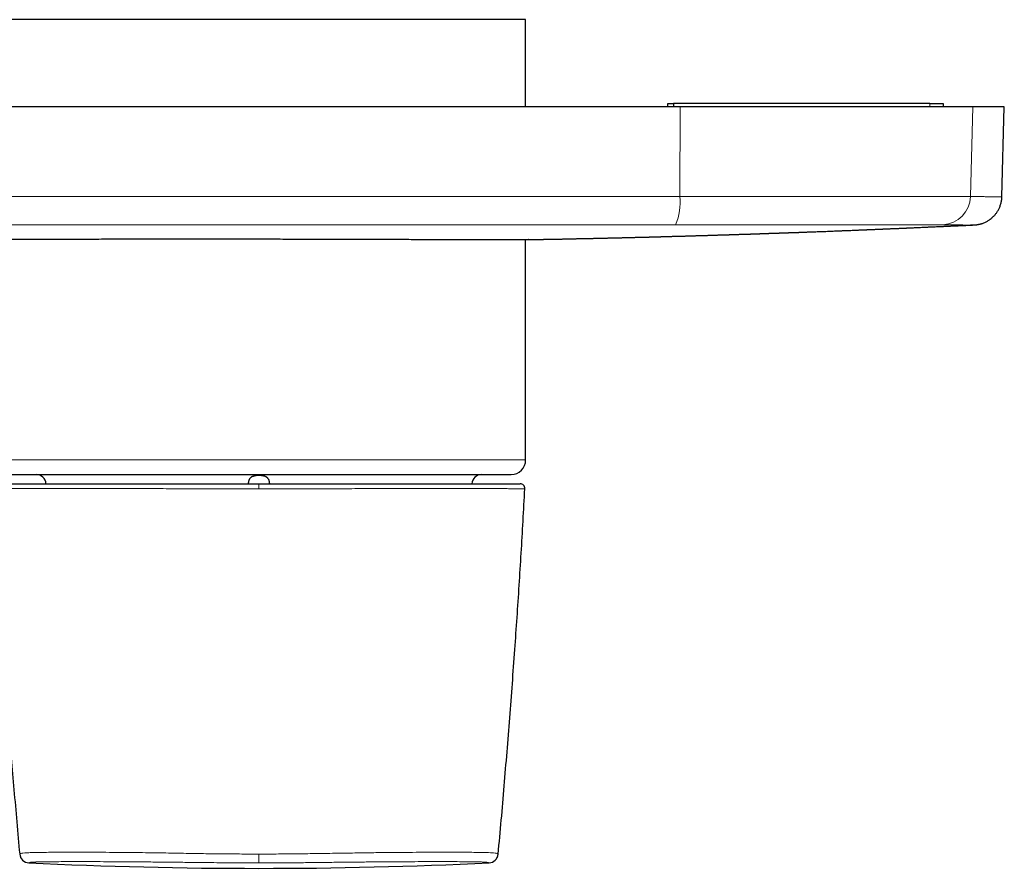
# Model space of a CAD drawing. Units: millimetres. Extents: x 8 to 609, y 12 to 589.
# Drawn here: x 293 to 395, y 251 to 339 of the extents above; entities that cross this region are included whole.
import ezdxf

# ---------------------------------------------------------------- set-up
doc = ezdxf.new("R2010")
doc.units = ezdxf.units.MM

msp = doc.modelspace()

# ---------------------------------------------------------------- linework, layer by layer
at = {"color": 7, "linetype": 'Continuous', "lineweight": 30}
for p, q in [((345.55, 338.85), (290.45, 338.85)), ((345.55, 329.85), (345.55, 338.85)), ((361.51, 329.85), (274.49, 329.85)), ((360.24, 329.85), (360.24, 330.2)), ((360.24, 330.2), (360.84, 330.2)), ((360.84, 330.2), (360.84, 329.85)), ((387.29, 330.2), (360.84, 330.2)), ((391.74, 329.85), (361.51, 329.85)), ((387.29, 330.2), (388.69, 330.2)), ((388.69, 330.2), (388.69, 329.85)), ((395, 329.85), (391.74, 329.85)), ((394.76, 320.55), (395, 329.85)), ((391.87, 317.64), (391.87, 317.64)), ((345.55, 293.35), (345.55, 316.11)), ((291.95, 291.85), (344.05, 291.85)), ((345.47, 290.37), (345.46, 290.37))]:
    msp.add_line(p, q, dxfattribs=at)
at = {"color": 8, "linetype": 'Continuous', "lineweight": 0}
for p, q in [((361.47, 320.58), (361.51, 329.85)), ((387.29, 330.2), (387.29, 329.85)), ((391.5, 320.57), (391.74, 329.85)), ((290.45, 293.35), (345.55, 293.35))]:
    msp.add_line(p, q, dxfattribs=at)
for centre, radius, start, end in [((355.8, 319.91), 5.71, 336.7832, 6.6994), ((388.52, 320.64), 2.99, 272.6228, 358.7918)]:
    msp.add_arc(centre, radius, start, end, dxfattribs=at)
at = {"color": 7, "linetype": 'Continuous', "lineweight": 30}
for centre, radius, start, end in [((344.05, 293.35), 1.5, 270, 0), ((295, 290.85), 1, 2.869, 90), ((341, 290.85), 1, 90, 177.1299), ((344.97, 290.4), 0.5, 356.9105, 90), ((294.28, 252.72), 1, 185.2579, 267.2752), ((341.72, 252.72), 1, 272.7248, 354.7421), ((318, 751.15), 500, 267.2752, 270), ((318, 751.15), 500, 270, 272.7248)]:
    msp.add_arc(centre, radius, start, end, dxfattribs=at)
at = {"color": 8, "linetype": 'Continuous', "lineweight": 0}
for points, knots in [([(274.53, 320.58), (274.82, 320.58), (275.42, 320.57), (276.33, 320.57), (277.25, 320.57), (278.2, 320.57), (279.17, 320.57), (280.16, 320.57), (281.21, 320.57), (282.32, 320.56), (283.49, 320.56), (284.68, 320.56), (285.9, 320.56), (287.15, 320.56), (288.43, 320.56), (289.73, 320.56), (291.05, 320.56), (292.41, 320.56), (293.45, 320.56), (294.16, 320.56), (294.55, 320.56), (294.94, 320.56), (295.33, 320.56), (295.72, 320.56), (296.1, 320.56), (296.46, 320.56), (297.38, 320.56), (299.07, 320.56), (301.54, 320.56), (304.22, 320.56), (306.9, 320.56), (309.47, 320.57), (311.94, 320.57), (314.2, 320.57), (315.98, 320.57), (317.11, 320.57), (317.61, 320.57), (317.81, 320.57), (317.88, 320.57), (317.9, 320.57), (317.92, 320.57), (317.94, 320.57), (317.96, 320.57), (317.98, 320.57), (318.02, 320.57), (318.08, 320.57), (318.17, 320.57), (318.27, 320.57), (318.4, 320.57), (318.55, 320.57), (318.73, 320.57), (318.94, 320.57), (319.16, 320.57), (319.41, 320.57), (319.67, 320.57), (319.94, 320.57), (320.23, 320.57), (320.54, 320.57), (320.87, 320.57), (321.24, 320.57), (321.65, 320.57), (322.09, 320.57), (322.57, 320.57), (323.06, 320.57), (323.58, 320.57), (324.13, 320.57), (324.69, 320.57), (325.25, 320.57), (325.82, 320.57), (326.41, 320.57), (327.02, 320.57), (327.65, 320.57), (328.18, 320.56), (328.61, 320.56), (328.89, 320.56), (329.15, 320.56), (329.38, 320.56), (329.61, 320.56), (329.83, 320.56), (330.18, 320.56), (330.66, 320.56), (331.29, 320.56), (331.95, 320.56), (332.62, 320.56), (333.3, 320.56), (333.99, 320.56), (334.69, 320.56), (335.36, 320.56), (336.01, 320.56), (336.63, 320.56), (337.21, 320.56), (337.74, 320.56), (338.23, 320.56), (338.64, 320.56), (339, 320.56), (339.28, 320.56), (339.47, 320.56), (339.57, 320.56), (339.6, 320.56), (339.63, 320.56), (339.65, 320.56), (339.68, 320.56), (339.71, 320.56), (340.16, 320.56), (341.04, 320.56), (342.33, 320.56), (343.6, 320.56), (344.86, 320.56), (346.09, 320.56), (347.38, 320.56), (348.71, 320.56), (350.09, 320.56), (351.44, 320.57), (352.78, 320.57), (354.09, 320.57), (355.39, 320.57), (356.66, 320.57), (357.9, 320.57), (359.12, 320.57), (360.3, 320.58), (361.08, 320.58), (361.47, 320.58)], [0, 0, 0, 0, 0.010236, 0.02072, 0.031451, 0.04243, 0.053656, 0.06513, 0.076851, 0.090031, 0.10351, 0.117288, 0.131366, 0.145744, 0.160421, 0.175398, 0.190674, 0.20625, 0.222125, 0.226543, 0.230984, 0.235448, 0.239934, 0.244443, 0.248974, 0.253048, 0.256832, 0.280617, 0.31133, 0.342044, 0.372757, 0.403471, 0.430499, 0.457527, 0.481312, 0.491777, 0.496382, 0.498408, 0.498635, 0.498863, 0.49909, 0.499317, 0.499545, 0.499772, 0.5, 0.500815, 0.501828, 0.50304, 0.504451, 0.506267, 0.508331, 0.510645, 0.513208, 0.51602, 0.519081, 0.522195, 0.525531, 0.529088, 0.532866, 0.536866, 0.541698, 0.546817, 0.552225, 0.55792, 0.563903, 0.570175, 0.576734, 0.582999, 0.589507, 0.596256, 0.603247, 0.610481, 0.617956, 0.62163, 0.625129, 0.627784, 0.630419, 0.633034, 0.635629, 0.638204, 0.645182, 0.652008, 0.659938, 0.667654, 0.675155, 0.683419, 0.691406, 0.699117, 0.706551, 0.713708, 0.720589, 0.726415, 0.732027, 0.737424, 0.740869, 0.744221, 0.747093, 0.747411, 0.747728, 0.748044, 0.748359, 0.748674, 0.748987, 0.749299, 0.764371, 0.779225, 0.793863, 0.808283, 0.822486, 0.836472, 0.852677, 0.868581, 0.884182, 0.899483, 0.914784, 0.929772, 0.944445, 0.958805, 0.972851, 0.986582, 1, 1, 1, 1]), ([(361.47, 320.58), (362.22, 320.58), (363.71, 320.58), (365.92, 320.58), (368.09, 320.58), (370.2, 320.58), (372.27, 320.58), (374.26, 320.58), (376.19, 320.58), (378.03, 320.58), (379.78, 320.58), (381.44, 320.58), (383, 320.58), (384.45, 320.58), (385.78, 320.57), (387, 320.57), (388.08, 320.57), (389.04, 320.57), (389.87, 320.57), (390.56, 320.57), (391.12, 320.57), (391.37, 320.57), (391.5, 320.57)], [0, 0, 0, 0, 0.0500001, 0.1000002, 0.1500003, 0.2000003, 0.2500004, 0.3000004, 0.3500005, 0.4000005, 0.4500005, 0.5000005, 0.5500005, 0.6000005, 0.6500005, 0.7000004, 0.7500004, 0.8000003, 0.8500003, 0.9000002, 0.9500001, 1, 1, 1, 1]), ([(391.5, 320.57), (391.57, 320.57), (391.72, 320.57), (391.92, 320.57), (392.13, 320.56), (392.34, 320.56), (392.54, 320.56), (392.74, 320.56), (392.94, 320.56), (393.13, 320.55), (393.29, 320.55), (393.44, 320.55), (393.57, 320.55), (393.71, 320.55), (393.81, 320.55), (393.88, 320.55), (393.91, 320.55), (393.93, 320.55), (394.02, 320.55), (394.15, 320.55), (394.33, 320.55), (394.49, 320.55), (394.62, 320.55), (394.71, 320.55), (394.75, 320.55), (394.75, 320.55), (394.75, 320.55)], [0, 0, 0, 0, 0.03296, 0.067009, 0.102148, 0.138376, 0.175693, 0.213404, 0.252166, 0.291979, 0.332842, 0.364038, 0.395821, 0.428189, 0.471812, 0.4805, 0.489229, 0.497996, 0.505775, 0.566488, 0.627201, 0.709334, 0.791467, 0.8736, 0.955733, 1, 1, 1, 1]), ([(361.05, 317.66), (358.37, 317.65), (353.02, 317.65), (344.98, 317.64), (336.95, 317.64), (328.91, 317.65), (320.87, 317.65), (312.99, 317.65), (305.26, 317.65), (297.68, 317.64), (290.1, 317.64), (282.52, 317.64), (277.48, 317.65), (274.95, 317.66)], [0, 0, 0, 0, 0.0938775, 0.187414, 0.2806917, 0.3737918, 0.4667945, 0.5597726, 0.6474688, 0.7352667, 0.823239, 0.911459, 1, 1, 1, 1]), ([(388.65, 317.65), (388.56, 317.66), (388.37, 317.66), (387.96, 317.66), (387.47, 317.66), (386.9, 317.66), (386.23, 317.66), (385.49, 317.66), (384.66, 317.66), (383.76, 317.66), (382.78, 317.66), (381.72, 317.66), (380.59, 317.66), (379.38, 317.66), (378.12, 317.66), (376.79, 317.66), (375.41, 317.66), (373.98, 317.66), (372.49, 317.66), (370.95, 317.66), (369.37, 317.66), (367.76, 317.66), (366.13, 317.66), (364.46, 317.66), (362.77, 317.66), (361.62, 317.66), (361.05, 317.66)], [0, 0, 0, 0, 0.041724, 0.083525, 0.125367, 0.167211, 0.209018, 0.250752, 0.292336, 0.333799, 0.375256, 0.416893, 0.458711, 0.50055, 0.542263, 0.583855, 0.625396, 0.666956, 0.708606, 0.750417, 0.792186, 0.833735, 0.875176, 0.916625, 0.958195, 1, 1, 1, 1]), ([(391.87, 317.64), (391.87, 317.64), (391.88, 317.64), (391.64, 317.63), (391.21, 317.63), (390.57, 317.63), (389.74, 317.64), (389.01, 317.65), (388.65, 317.65)], [0, 0, 0, 0, 0.129648, 0.303718, 0.477657, 0.651596, 0.825667, 1, 1, 1, 1]), ([(318, 290.37), (317.55, 290.37), (316.65, 290.37), (315.31, 290.37), (313.97, 290.37), (312.64, 290.38), (311.32, 290.38), (310.02, 290.38), (308.73, 290.38), (307.47, 290.39), (306.24, 290.39), (305.04, 290.39), (303.87, 290.4), (302.73, 290.4), (301.62, 290.4), (300.56, 290.4), (299.53, 290.4), (298.55, 290.4), (297.62, 290.4), (296.74, 290.4), (295.92, 290.4), (295.14, 290.4), (294.42, 290.4), (293.75, 290.39), (293.15, 290.39), (292.6, 290.39), (292.12, 290.38), (291.7, 290.38), (291.34, 290.38), (291.05, 290.38), (290.82, 290.37), (290.65, 290.37), (290.56, 290.37), (290.55, 290.37), (290.55, 290.37)], [0, 0, 0, 0, 0.031719, 0.063445, 0.095178, 0.12692, 0.158668, 0.190424, 0.22219, 0.253967, 0.285673, 0.317276, 0.34885, 0.380471, 0.412238, 0.44412, 0.475993, 0.507736, 0.539339, 0.570925, 0.602568, 0.634345, 0.666207, 0.69803, 0.729781, 0.761426, 0.793052, 0.824763, 0.856543, 0.888378, 0.920251, 0.952147, 0.98405, 1, 1, 1, 1]), ([(318, 290.9), (318, 290.89), (318, 290.88), (318, 290.81), (318, 290.74), (318, 290.66), (318, 290.53), (318, 290.43), (318, 290.37)], [0, 0, 0, 0, 0.238697, 0.367872, 0.5, 0.632128, 0.761303, 1, 1, 1, 1]), ([(345.46, 290.37), (345.45, 290.37), (345.44, 290.37), (345.35, 290.37), (345.19, 290.37), (344.96, 290.38), (344.67, 290.38), (344.31, 290.38), (343.89, 290.38), (343.41, 290.39), (342.87, 290.39), (342.26, 290.39), (341.6, 290.4), (340.89, 290.4), (340.11, 290.4), (339.28, 290.4), (338.4, 290.4), (337.47, 290.4), (336.49, 290.4), (335.47, 290.4), (334.41, 290.4), (333.31, 290.4), (332.17, 290.4), (330.99, 290.39), (329.78, 290.39), (328.55, 290.39), (327.29, 290.38), (326.01, 290.38), (324.71, 290.38), (323.39, 290.38), (322.05, 290.37), (320.71, 290.37), (319.36, 290.37), (318.45, 290.37), (318, 290.37)], [0, 0, 0, 0, 0.015859, 0.047582, 0.079313, 0.111052, 0.142798, 0.174552, 0.206314, 0.238088, 0.269792, 0.301391, 0.332963, 0.364582, 0.396346, 0.428225, 0.460095, 0.491835, 0.523435, 0.555018, 0.586658, 0.618434, 0.650293, 0.682112, 0.71386, 0.745502, 0.777125, 0.808833, 0.840611, 0.872443, 0.904313, 0.936206, 0.968106, 1, 1, 1, 1]), ([(293.28, 252.63), (293.28, 252.63), (293.29, 252.63), (293.32, 252.65), (293.38, 252.68), (293.45, 252.71), (293.74, 252.74), (294.21, 252.77), (294.82, 252.79), (295.58, 252.8), (296.49, 252.81), (297.54, 252.82), (298.72, 252.82), (300.02, 252.82), (301.43, 252.81), (303.19, 252.8), (305.32, 252.78), (307.69, 252.75), (309.93, 252.71), (311.99, 252.67), (314, 252.65), (316, 252.63), (317.33, 252.63), (318, 252.63)], [0, 0, 0, 0, 0.048747, 0.097491, 0.146104, 0.196022, 0.246713, 0.288906, 0.331208, 0.373589, 0.416005, 0.458417, 0.500798, 0.543069, 0.585304, 0.627741, 0.691161, 0.754531, 0.805596, 0.85513, 0.903294, 0.95164, 1, 1, 1, 1]), ([(318, 252.63), (318.67, 252.63), (320.02, 252.63), (322.03, 252.65), (324.06, 252.68), (326.12, 252.71), (328.07, 252.74), (329.88, 252.77), (331.53, 252.79), (333.11, 252.8), (334.61, 252.81), (336.02, 252.82), (337.32, 252.82), (338.5, 252.82), (339.54, 252.81), (340.6, 252.8), (341.56, 252.78), (342.23, 252.75), (342.56, 252.71), (342.62, 252.67), (342.68, 252.65), (342.71, 252.63), (342.72, 252.63), (342.72, 252.63)], [0, 0, 0, 0, 0.048747, 0.097491, 0.146103, 0.196021, 0.246715, 0.288907, 0.331208, 0.373586, 0.416001, 0.458411, 0.500794, 0.543063, 0.585295, 0.627733, 0.691156, 0.754519, 0.805585, 0.855123, 0.903289, 0.951637, 1, 1, 1, 1]), ([(318, 251.72), (318, 251.72), (318, 251.74), (318, 251.79), (318, 251.88), (318, 251.99), (318, 252.13), (318, 252.29), (318, 252.46), (318, 252.57), (318, 252.63)], [0, 0, 0, 0, 0.1179609, 0.2417551, 0.3697682, 0.5, 0.6302318, 0.7582449, 0.8820391, 1, 1, 1, 1]), ([(318, 251.72), (317.59, 251.72), (316.76, 251.72), (315.51, 251.72), (314.27, 251.73), (313.07, 251.74), (311.82, 251.75), (310.48, 251.77), (309.18, 251.78), (307.81, 251.8), (306.43, 251.81), (304.86, 251.82), (303.36, 251.83), (301.94, 251.84), (300.61, 251.85), (299.4, 251.85), (298.29, 251.85), (297.3, 251.84), (296.48, 251.83), (295.82, 251.83), (295.43, 251.82), (295.2, 251.81), (295.09, 251.81), (294.99, 251.81), (294.9, 251.8), (294.81, 251.8), (294.72, 251.8), (294.64, 251.79), (294.56, 251.78), (294.47, 251.78), (294.4, 251.77), (294.36, 251.76), (294.33, 251.75), (294.31, 251.74), (294.25, 251.73), (294.24, 251.72), (294.23, 251.72)], [0, 0, 0, 0, 0.031182, 0.062304, 0.0935, 0.124902, 0.152146, 0.187441, 0.226101, 0.249967, 0.291862, 0.333677, 0.375364, 0.416877, 0.45817, 0.499202, 0.540253, 0.581582, 0.623145, 0.65821, 0.693381, 0.702608, 0.711841, 0.721078, 0.730318, 0.739562, 0.748809, 0.758872, 0.77271, 0.790269, 0.811435, 0.830205, 0.851701, 0.869781, 0.889301, 1, 1, 1, 1]), ([(341.77, 251.72), (341.77, 251.72), (341.77, 251.72), (341.75, 251.72), (341.73, 251.73), (341.7, 251.74), (341.67, 251.75), (341.61, 251.77), (341.48, 251.78), (341.25, 251.8), (340.89, 251.81), (340.31, 251.82), (339.59, 251.83), (338.74, 251.84), (337.75, 251.85), (336.65, 251.85), (335.43, 251.85), (334.11, 251.84), (332.77, 251.83), (331.44, 251.83), (330.45, 251.82), (329.78, 251.81), (329.42, 251.81), (329.07, 251.81), (328.71, 251.8), (328.36, 251.8), (327.99, 251.8), (327.55, 251.79), (327.01, 251.78), (326.31, 251.78), (325.55, 251.77), (324.74, 251.76), (323.96, 251.75), (323.18, 251.74), (321.2, 251.73), (319.47, 251.72), (318, 251.72)], [0, 0, 0, 0, 0.031184, 0.062307, 0.093504, 0.124908, 0.152156, 0.187452, 0.226117, 0.249978, 0.29188, 0.333699, 0.375387, 0.416896, 0.458184, 0.499205, 0.540264, 0.581597, 0.623161, 0.658223, 0.69339, 0.702616, 0.711847, 0.721082, 0.73032, 0.739562, 0.748806, 0.758868, 0.772706, 0.790266, 0.811434, 0.830204, 0.8517, 0.869781, 0.889302, 1, 1, 1, 1])]:
    msp.add_open_spline(points, degree=3, knots=knots, dxfattribs=at)
at = {"color": 7, "linetype": 'Continuous', "lineweight": 30}
for points, knots in [([(391.89, 317.64), (391.91, 317.64), (391.95, 317.64), (392, 317.64), (392.05, 317.65), (392.09, 317.65), (392.13, 317.66), (392.17, 317.66), (392.2, 317.67), (392.23, 317.67), (392.26, 317.68), (392.28, 317.68), (392.29, 317.68), (392.31, 317.68), (392.34, 317.69), (392.37, 317.7), (392.43, 317.71), (392.48, 317.72), (392.54, 317.74), (392.6, 317.75), (392.67, 317.78), (392.77, 317.81), (392.9, 317.86), (393.05, 317.93), (393.2, 318), (393.34, 318.08), (393.45, 318.16), (393.54, 318.22), (393.6, 318.26), (393.66, 318.31), (393.73, 318.37), (393.8, 318.43), (393.87, 318.51), (393.96, 318.59), (394.05, 318.69), (394.14, 318.81), (394.23, 318.93), (394.31, 319.06), (394.39, 319.19), (394.46, 319.33), (394.53, 319.49), (394.59, 319.65), (394.65, 319.82), (394.69, 319.99), (394.72, 320.18), (394.75, 320.36), (394.75, 320.49), (394.76, 320.55)], [0, 0, 0, 0, 0.023795, 0.045685, 0.065666, 0.083733, 0.099885, 0.11412, 0.126444, 0.136862, 0.145393, 0.152071, 0.156278, 0.159388, 0.162158, 0.174378, 0.185275, 0.1965, 0.208907, 0.222523, 0.237374, 0.253484, 0.288177, 0.322618, 0.356689, 0.390327, 0.423475, 0.438762, 0.45405, 0.470476, 0.488312, 0.507557, 0.528206, 0.55433, 0.582367, 0.61228, 0.644021, 0.67441, 0.7062, 0.739318, 0.773684, 0.809202, 0.845767, 0.88326, 0.921555, 0.960516, 1, 1, 1, 1]), ([(345.85, 316.12), (345.85, 316.12), (345.9, 316.12), (346, 316.12), (346.14, 316.12), (346.27, 316.12), (346.4, 316.13), (346.54, 316.13), (346.68, 316.13), (346.82, 316.13), (346.95, 316.14), (347.07, 316.14), (347.18, 316.14), (347.29, 316.14), (347.39, 316.15), (347.5, 316.15), (347.64, 316.15), (347.79, 316.15), (347.92, 316.16), (348.03, 316.16), (348.13, 316.16), (348.23, 316.16), (348.34, 316.16), (348.47, 316.17), (348.59, 316.17), (348.72, 316.17), (348.85, 316.17), (348.98, 316.18), (349.1, 316.18), (349.22, 316.18), (349.34, 316.18), (349.45, 316.19), (349.56, 316.19), (349.67, 316.19), (349.78, 316.19), (349.88, 316.19), (349.99, 316.2), (350.1, 316.2), (350.21, 316.2), (350.32, 316.2), (350.44, 316.21), (350.57, 316.21), (350.71, 316.21), (350.85, 316.22), (351, 316.22), (351.15, 316.22), (351.28, 316.22), (351.4, 316.23), (351.51, 316.23), (351.61, 316.23), (351.71, 316.23), (351.8, 316.24), (351.89, 316.24), (351.98, 316.24), (352.07, 316.24), (352.16, 316.24), (352.25, 316.25), (352.35, 316.25), (352.44, 316.25), (352.55, 316.25), (352.67, 316.26), (352.81, 316.26), (352.95, 316.26), (353.1, 316.27), (353.25, 316.27), (353.4, 316.27), (353.55, 316.28), (353.69, 316.28), (353.83, 316.28), (353.95, 316.28), (354.07, 316.29), (354.17, 316.29), (354.27, 316.29), (354.36, 316.29), (354.46, 316.3), (354.56, 316.3), (354.67, 316.3), (354.78, 316.3), (354.91, 316.31), (355.04, 316.31), (355.17, 316.31), (355.29, 316.32), (355.42, 316.32), (355.54, 316.32), (355.66, 316.33), (355.78, 316.33), (355.89, 316.33), (355.99, 316.33), (356.09, 316.34), (356.19, 316.34), (356.29, 316.34), (356.4, 316.34), (356.51, 316.35), (356.63, 316.35), (356.76, 316.35), (356.89, 316.36), (357.02, 316.36), (357.15, 316.36), (357.27, 316.37), (357.39, 316.37), (357.51, 316.37), (357.62, 316.38), (357.73, 316.38), (357.83, 316.38), (357.93, 316.38), (358.01, 316.39), (358.1, 316.39), (358.18, 316.39), (358.27, 316.39), (358.36, 316.39), (358.46, 316.4), (358.57, 316.4), (358.68, 316.4), (358.81, 316.41), (358.96, 316.41), (359.12, 316.41), (359.26, 316.42), (359.39, 316.42), (359.5, 316.42), (359.6, 316.43), (359.7, 316.43), (359.79, 316.43), (359.89, 316.44), (359.98, 316.44), (360.08, 316.44), (360.16, 316.44), (360.25, 316.45), (360.34, 316.45), (360.44, 316.45), (360.54, 316.45), (360.66, 316.46), (360.78, 316.46), (360.92, 316.46), (361.06, 316.47), (361.19, 316.47), (361.32, 316.47), (361.43, 316.48), (361.53, 316.48), (361.63, 316.48), (361.72, 316.49), (361.81, 316.49), (361.91, 316.49), (362.02, 316.49), (362.15, 316.5), (362.27, 316.5), (362.4, 316.51), (362.52, 316.51), (362.64, 316.51), (362.76, 316.52), (362.88, 316.52), (363.02, 316.52), (363.14, 316.53), (363.27, 316.53), (363.38, 316.53), (363.48, 316.54), (363.58, 316.54), (363.68, 316.54), (363.76, 316.55), (363.87, 316.55), (363.98, 316.55), (364.11, 316.56), (364.23, 316.56), (364.35, 316.56), (364.46, 316.57), (364.57, 316.57), (364.7, 316.57), (364.83, 316.58), (364.96, 316.58), (365.08, 316.59), (365.2, 316.59), (365.32, 316.59), (365.44, 316.6), (365.55, 316.6), (365.65, 316.6), (365.74, 316.61), (365.82, 316.61), (365.9, 316.61), (365.98, 316.61), (366.06, 316.62), (366.14, 316.62), (366.21, 316.62), (366.28, 316.62), (366.35, 316.62), (366.43, 316.63), (366.52, 316.63), (366.62, 316.63), (366.71, 316.64), (366.81, 316.64), (366.9, 316.64), (366.99, 316.64), (367.08, 316.65), (367.17, 316.65), (367.25, 316.65), (367.35, 316.66), (367.46, 316.66), (367.58, 316.66), (367.68, 316.67), (367.77, 316.67), (367.83, 316.67), (367.91, 316.67), (367.99, 316.68), (368.09, 316.68), (368.19, 316.68), (368.29, 316.69), (368.38, 316.69), (368.48, 316.69), (368.57, 316.7), (368.65, 316.7), (368.73, 316.7), (368.81, 316.7), (368.89, 316.71), (368.96, 316.71), (369.03, 316.71), (369.09, 316.71), (369.16, 316.72), (369.22, 316.72), (369.29, 316.72), (369.36, 316.72), (369.44, 316.72), (369.53, 316.73), (369.63, 316.73), (369.74, 316.73), (369.85, 316.74), (369.96, 316.74), (370.07, 316.75), (370.17, 316.75), (370.27, 316.75), (370.35, 316.76), (370.43, 316.76), (370.5, 316.76), (370.58, 316.76), (370.66, 316.77), (370.75, 316.77), (370.84, 316.77), (370.94, 316.78), (371.05, 316.78), (371.16, 316.78), (371.27, 316.79), (371.39, 316.79), (371.51, 316.8), (371.63, 316.8), (371.74, 316.8), (371.84, 316.81), (371.94, 316.81), (372.03, 316.81), (372.12, 316.82), (372.22, 316.82), (372.32, 316.82), (372.44, 316.83), (372.52, 316.83), (372.59, 316.83), (372.65, 316.83), (372.71, 316.84), (372.77, 316.84), (372.85, 316.84), (372.94, 316.84), (373.04, 316.85), (373.15, 316.85), (373.25, 316.86), (373.35, 316.86), (373.44, 316.86), (373.51, 316.87), (373.58, 316.87), (373.64, 316.87), (373.7, 316.87), (373.76, 316.87), (373.83, 316.88), (373.92, 316.88), (374.03, 316.88), (374.15, 316.89), (374.28, 316.89), (374.42, 316.9), (374.55, 316.9), (374.68, 316.91), (374.85, 316.91), (375.05, 316.92), (375.29, 316.93), (375.53, 316.94), (375.77, 316.95), (375.99, 316.96), (376.21, 316.96), (376.45, 316.97), (376.72, 316.98), (377.02, 317), (377.32, 317.01), (377.62, 317.02), (377.92, 317.03), (378.16, 317.04), (378.35, 317.05), (378.5, 317.05), (378.65, 317.06), (378.81, 317.07), (378.97, 317.07), (379.17, 317.08), (379.4, 317.09), (379.67, 317.1), (379.89, 317.11), (380.07, 317.12), (380.2, 317.12), (380.31, 317.13), (380.42, 317.13), (380.53, 317.14), (380.64, 317.14), (380.74, 317.14), (380.84, 317.15), (380.94, 317.15), (381.04, 317.16), (381.13, 317.16), (381.23, 317.16), (381.33, 317.17), (381.43, 317.17), (381.53, 317.18), (381.64, 317.18), (381.76, 317.19), (381.88, 317.19), (381.99, 317.2), (382.1, 317.2), (382.21, 317.21), (382.31, 317.21), (382.4, 317.21), (382.49, 317.22), (382.59, 317.22), (382.69, 317.23), (382.8, 317.23), (382.92, 317.24), (383.03, 317.24), (383.15, 317.25), (383.29, 317.25), (383.43, 317.26), (383.57, 317.26), (383.7, 317.27), (383.82, 317.27), (383.94, 317.28), (384.05, 317.28), (384.16, 317.29), (384.25, 317.29), (384.34, 317.3), (384.42, 317.3), (384.49, 317.3), (384.55, 317.31), (384.62, 317.31), (384.68, 317.31), (384.75, 317.31), (384.84, 317.32), (384.93, 317.32), (385.02, 317.33), (385.13, 317.33), (385.33, 317.34), (385.62, 317.35), (385.96, 317.37), (386.24, 317.38), (386.47, 317.39), (386.69, 317.4), (386.89, 317.41), (387.09, 317.42), (387.28, 317.43), (387.58, 317.44), (387.99, 317.46), (388.37, 317.48), (388.61, 317.49), (388.72, 317.49), (388.83, 317.5), (388.95, 317.5), (389.07, 317.51), (389.21, 317.51), (389.35, 317.52), (389.51, 317.53), (389.69, 317.54), (389.86, 317.54), (390.04, 317.55), (390.23, 317.56), (390.42, 317.57), (390.61, 317.58), (390.79, 317.59), (390.95, 317.59), (391.09, 317.6), (391.2, 317.6), (391.31, 317.61), (391.48, 317.62), (391.67, 317.63), (391.82, 317.63), (391.87, 317.64)], [0, 0, 0, 0, 0.000191, 0.003294, 0.006576, 0.009232, 0.012058, 0.015053, 0.018199, 0.021243, 0.024103, 0.026632, 0.028998, 0.031241, 0.033415, 0.03552, 0.038877, 0.042143, 0.045409, 0.047334, 0.049371, 0.051601, 0.054025, 0.056693, 0.059534, 0.062368, 0.065163, 0.067918, 0.070586, 0.073191, 0.075648, 0.077951, 0.080491, 0.082826, 0.085114, 0.087404, 0.089694, 0.092022, 0.094386, 0.096898, 0.099556, 0.102361, 0.105312, 0.10841, 0.111654, 0.114977, 0.117773, 0.120359, 0.122735, 0.124903, 0.126964, 0.128985, 0.130965, 0.132906, 0.13482, 0.136768, 0.138758, 0.140788, 0.142861, 0.145066, 0.147736, 0.15066, 0.15384, 0.157133, 0.16028, 0.163729, 0.166972, 0.170022, 0.172886, 0.175566, 0.17808, 0.180567, 0.182521, 0.184475, 0.186462, 0.188622, 0.190974, 0.193517, 0.196251, 0.19906, 0.201847, 0.204613, 0.207357, 0.210075, 0.212663, 0.215082, 0.217547, 0.219807, 0.221953, 0.224098, 0.226243, 0.22852, 0.230907, 0.233479, 0.236236, 0.239175, 0.242248, 0.244741, 0.247301, 0.24993, 0.252614, 0.255169, 0.257536, 0.259718, 0.261712, 0.263533, 0.265318, 0.267103, 0.268887, 0.270988, 0.273144, 0.275431, 0.277851, 0.280808, 0.28396, 0.287335, 0.290933, 0.293309, 0.295694, 0.297932, 0.300017, 0.30195, 0.304195, 0.306216, 0.308182, 0.310125, 0.312046, 0.313945, 0.315876, 0.318259, 0.320785, 0.323452, 0.326298, 0.329374, 0.332681, 0.335038, 0.337462, 0.339766, 0.341922, 0.343932, 0.345795, 0.347512, 0.350357, 0.353127, 0.355824, 0.358503, 0.361362, 0.363747, 0.366253, 0.368924, 0.371811, 0.374913, 0.37726, 0.379699, 0.382037, 0.384224, 0.38626, 0.388145, 0.38988, 0.392803, 0.395641, 0.398405, 0.400623, 0.40299, 0.405528, 0.408236, 0.411108, 0.414119, 0.416582, 0.419129, 0.421762, 0.424362, 0.426763, 0.428963, 0.430962, 0.43276, 0.434458, 0.436174, 0.437906, 0.439656, 0.441043, 0.442487, 0.444101, 0.445891, 0.447857, 0.449998, 0.451968, 0.454062, 0.456108, 0.45802, 0.4598, 0.461929, 0.46383, 0.465503, 0.468204, 0.47087, 0.473504, 0.474833, 0.476314, 0.47797, 0.4798, 0.481805, 0.483985, 0.486197, 0.488375, 0.490415, 0.492319, 0.494086, 0.496011, 0.497741, 0.499305, 0.500819, 0.502298, 0.503717, 0.505102, 0.506453, 0.507858, 0.509474, 0.511274, 0.51326, 0.51543, 0.517785, 0.520276, 0.522624, 0.525128, 0.527379, 0.529375, 0.531118, 0.532729, 0.534432, 0.536129, 0.537913, 0.539784, 0.541792, 0.544018, 0.546234, 0.548631, 0.551211, 0.553941, 0.556571, 0.559049, 0.561373, 0.563755, 0.565951, 0.567963, 0.569799, 0.571535, 0.574253, 0.576749, 0.579023, 0.580052, 0.581216, 0.582534, 0.584007, 0.585634, 0.587666, 0.589897, 0.592277, 0.594525, 0.596693, 0.598668, 0.600453, 0.601884, 0.603162, 0.604422, 0.605788, 0.60726, 0.608837, 0.611459, 0.614278, 0.617116, 0.619967, 0.622841, 0.625744, 0.628669, 0.633942, 0.639242, 0.644497, 0.649658, 0.654596, 0.659312, 0.663865, 0.670395, 0.676978, 0.683599, 0.690172, 0.69661, 0.70314, 0.706085, 0.709188, 0.71248, 0.715961, 0.719567, 0.723216, 0.729035, 0.734852, 0.740607, 0.743584, 0.746352, 0.74891, 0.751264, 0.753567, 0.755884, 0.758216, 0.760366, 0.762504, 0.764619, 0.76671, 0.768779, 0.77097, 0.773038, 0.775279, 0.777694, 0.780283, 0.782942, 0.785446, 0.787787, 0.790175, 0.792366, 0.794361, 0.796253, 0.798145, 0.800581, 0.803016, 0.80545, 0.8079, 0.810546, 0.813431, 0.816556, 0.819921, 0.822433, 0.825065, 0.827731, 0.83022, 0.83252, 0.834595, 0.836488, 0.838198, 0.839727, 0.841096, 0.842348, 0.843757, 0.845349, 0.847125, 0.849048, 0.851149, 0.853426, 0.855834, 0.864318, 0.872576, 0.877781, 0.88274, 0.887445, 0.891896, 0.896098, 0.900221, 0.904346, 0.915695, 0.926951, 0.929227, 0.931503, 0.933896, 0.936455, 0.939181, 0.942073, 0.945132, 0.948689, 0.952448, 0.956406, 0.960341, 0.964104, 0.968566, 0.972758, 0.976681, 0.980335, 0.983017, 0.985532, 0.987885, 0.990189, 0.996494, 1, 1, 1, 1]), ([(345.85, 316.12), (345.83, 316.12), (345.8, 316.11), (345.54, 316.11), (345.11, 316.11), (344.52, 316.11), (343.76, 316.1), (342.85, 316.1), (341.78, 316.1), (340.56, 316.1), (339.21, 316.1), (337.72, 316.11), (336.11, 316.11), (334.4, 316.11), (332.58, 316.12), (330.67, 316.12), (328.68, 316.12), (326.63, 316.13), (324.52, 316.14), (322.37, 316.14), (320.2, 316.15), (318.01, 316.16), (315.82, 316.17), (313.65, 316.17), (311.51, 316.17), (309.4, 316.17), (307.39, 316.17), (305.49, 316.17), (303.7, 316.16), (301.81, 316.15), (300.25, 316.14), (299.25, 316.13), (298.88, 316.13), (298.77, 316.13), (298.66, 316.13), (298.55, 316.13), (298.44, 316.12), (298.32, 316.12), (298.17, 316.12), (297.94, 316.12), (297.6, 316.12), (297.16, 316.12), (296.63, 316.12), (296.02, 316.12), (295.35, 316.12), (294.62, 316.12), (293.86, 316.12), (293.1, 316.12), (292.35, 316.12), (291.72, 316.12), (291.21, 316.12), (290.8, 316.12), (290.55, 316.12), (290.4, 316.12), (290.31, 316.12), (290.24, 316.12), (290.19, 316.12), (290.16, 316.12), (290.14, 316.12), (290.15, 316.12), (290.15, 316.12)], [0, 0, 0, 0, 0.02369, 0.048721, 0.073752, 0.098783, 0.123814, 0.148845, 0.173876, 0.198907, 0.223938, 0.248969, 0.274, 0.299031, 0.324062, 0.349093, 0.374124, 0.399155, 0.424186, 0.449217, 0.474249, 0.49928, 0.524288, 0.549297, 0.574305, 0.599314, 0.624322, 0.647665, 0.671007, 0.694349, 0.725156, 0.738715, 0.740491, 0.742267, 0.744042, 0.745818, 0.747594, 0.74937, 0.751326, 0.755108, 0.760715, 0.768147, 0.777405, 0.788487, 0.801394, 0.816125, 0.832682, 0.851063, 0.871268, 0.893297, 0.910937, 0.929594, 0.949268, 0.957277, 0.965442, 0.973765, 0.982245, 0.990881, 0.999675, 1, 1, 1, 1]), ([(319.11, 290.9), (319.11, 290.9), (319.11, 290.94), (319.1, 290.99), (319.09, 291.06), (319.08, 291.13), (319.06, 291.2), (319.04, 291.27), (319.01, 291.33), (318.98, 291.38), (318.95, 291.43), (318.92, 291.46), (318.89, 291.49), (318.86, 291.51), (318.83, 291.54), (318.8, 291.57), (318.75, 291.59), (318.7, 291.62), (318.65, 291.64), (318.61, 291.66), (318.57, 291.67), (318.54, 291.68), (318.5, 291.69), (318.47, 291.7), (318.41, 291.71), (318.33, 291.72), (318.23, 291.73), (318.11, 291.74), (318.02, 291.74), (317.94, 291.74), (317.88, 291.74), (317.83, 291.73), (317.77, 291.73), (317.72, 291.73), (317.67, 291.72), (317.62, 291.71), (317.56, 291.7), (317.5, 291.69), (317.43, 291.67), (317.37, 291.65), (317.33, 291.63), (317.29, 291.62), (317.26, 291.6), (317.23, 291.58), (317.19, 291.56), (317.15, 291.52), (317.1, 291.48), (317.06, 291.43), (317.02, 291.38), (316.99, 291.33), (316.97, 291.27), (316.94, 291.2), (316.92, 291.14), (316.91, 291.07), (316.9, 290.99), (316.89, 290.94), (316.89, 290.9), (316.89, 290.9)], [0, 0, 0, 0, 0.007185, 0.0285689, 0.0497663, 0.0709704, 0.092374, 0.1141649, 0.1350744, 0.155984, 0.1770592, 0.1898541, 0.2028007, 0.2159315, 0.2292778, 0.2428693, 0.2626168, 0.2829646, 0.3039841, 0.3147679, 0.3257434, 0.3369177, 0.3482976, 0.3598893, 0.371699, 0.4021273, 0.4336394, 0.4663031, 0.5001793, 0.5171952, 0.5339157, 0.5503477, 0.5664987, 0.5823766, 0.5979898, 0.6133468, 0.628457, 0.6518173, 0.674312, 0.6959928, 0.7086362, 0.7210209, 0.7331614, 0.745073, 0.7567721, 0.7792584, 0.8011349, 0.822544, 0.8436377, 0.864575, 0.8855183, 0.9068805, 0.9282762, 0.9498962, 0.9714341, 0.9929296, 1, 1, 1, 1]), ([(290.53, 290.37), (290.59, 289.19), (290.72, 286.84), (290.93, 283.32), (291.15, 279.79), (291.39, 276.27), (291.63, 272.74), (291.89, 269.29), (292.15, 265.9), (292.41, 262.58), (292.69, 259.26), (292.98, 255.94), (293.18, 253.73), (293.28, 252.63)], [0, 0, 0, 0, 0.093333, 0.186667, 0.28, 0.373333, 0.466667, 0.56, 0.648, 0.736, 0.824, 0.912, 1, 1, 1, 1]), ([(291.03, 290.9), (291.03, 290.9), (291.03, 290.9), (291.05, 290.9), (291.07, 290.9), (291.11, 290.9), (291.15, 290.9), (291.21, 290.9), (291.27, 290.9), (291.35, 290.9), (291.44, 290.9), (291.54, 290.9), (291.65, 290.9), (291.77, 290.9), (291.9, 290.9), (292.05, 290.9), (292.2, 290.9), (292.36, 290.9), (292.54, 290.9), (292.72, 290.9), (292.91, 290.9), (293.11, 290.9), (293.32, 290.9), (293.53, 290.9), (293.75, 290.9), (293.98, 290.9), (294.23, 290.9), (294.48, 290.9), (294.76, 290.9), (295.04, 290.9), (295.33, 290.9), (295.63, 290.9), (295.93, 290.9), (296.24, 290.9), (296.55, 290.9), (296.86, 290.9), (297.19, 290.9), (297.52, 290.9), (297.86, 290.9), (298.2, 290.9), (298.55, 290.9), (298.91, 290.9), (299.28, 290.9), (299.65, 290.9), (300.02, 290.9), (300.4, 290.9), (300.8, 290.9), (301.21, 290.9), (301.64, 290.9), (302.08, 290.9), (302.52, 290.9), (302.97, 290.9), (303.42, 290.9), (303.87, 290.9), (304.31, 290.9), (304.75, 290.9), (305.21, 290.9), (305.66, 290.9), (306.12, 290.9), (306.59, 290.9), (307.06, 290.9), (307.53, 290.9), (308.01, 290.9), (308.48, 290.9), (308.95, 290.9), (309.43, 290.9), (309.92, 290.9), (310.4, 290.9), (310.9, 290.9), (311.4, 290.9), (311.89, 290.9), (312.39, 290.9), (312.89, 290.9), (313.39, 290.9), (313.89, 290.9), (314.39, 290.9), (314.9, 290.9), (315.41, 290.9), (315.93, 290.9), (316.44, 290.9), (316.96, 290.9), (317.48, 290.9), (317.83, 290.9), (318, 290.9)], [0, 0, 0, 0, 0.012397, 0.024787, 0.037169, 0.049545, 0.061913, 0.074275, 0.086629, 0.098975, 0.1119, 0.124817, 0.137725, 0.150623, 0.163512, 0.17639, 0.189258, 0.202116, 0.214962, 0.227797, 0.240622, 0.253435, 0.265521, 0.277617, 0.289723, 0.301838, 0.313961, 0.326826, 0.339697, 0.352573, 0.365452, 0.378334, 0.391216, 0.403362, 0.415506, 0.427647, 0.439785, 0.451917, 0.464044, 0.476164, 0.488276, 0.50038, 0.512481, 0.524369, 0.536261, 0.548156, 0.560054, 0.572907, 0.585763, 0.598623, 0.611485, 0.624352, 0.637221, 0.649357, 0.661496, 0.673636, 0.68578, 0.697925, 0.710072, 0.722221, 0.734373, 0.746527, 0.758679, 0.770604, 0.782519, 0.794427, 0.806328, 0.818441, 0.830551, 0.842659, 0.854767, 0.866878, 0.878775, 0.890678, 0.902587, 0.914504, 0.926674, 0.938856, 0.951051, 0.963261, 0.975488, 0.987734, 1, 1, 1, 1]), ([(318, 290.9), (318.18, 290.9), (318.53, 290.9), (319.05, 290.9), (319.57, 290.9), (320.1, 290.9), (320.62, 290.9), (321.14, 290.9), (321.66, 290.9), (322.19, 290.9), (322.72, 290.9), (323.26, 290.9), (323.79, 290.9), (324.33, 290.9), (324.86, 290.9), (325.38, 290.9), (325.91, 290.9), (326.43, 290.9), (326.94, 290.9), (327.46, 290.9), (327.96, 290.9), (328.46, 290.9), (328.94, 290.9), (329.41, 290.9), (329.87, 290.9), (330.33, 290.9), (330.79, 290.9), (331.26, 290.9), (331.74, 290.9), (332.2, 290.9), (332.66, 290.9), (333.12, 290.9), (333.56, 290.9), (333.99, 290.9), (334.4, 290.9), (334.81, 290.9), (335.21, 290.9), (335.6, 290.9), (335.99, 290.9), (336.37, 290.9), (336.74, 290.9), (337.11, 290.9), (337.47, 290.9), (337.81, 290.9), (338.15, 290.9), (338.48, 290.9), (338.82, 290.9), (339.15, 290.9), (339.49, 290.9), (339.81, 290.9), (340.13, 290.9), (340.44, 290.9), (340.73, 290.9), (341.01, 290.9), (341.27, 290.9), (341.53, 290.9), (341.77, 290.9), (342.01, 290.9), (342.24, 290.9), (342.46, 290.9), (342.68, 290.9), (342.88, 290.9), (343.07, 290.9), (343.26, 290.9), (343.43, 290.9), (343.59, 290.9), (343.75, 290.9), (343.9, 290.9), (344.03, 290.9), (344.16, 290.9), (344.28, 290.9), (344.39, 290.9), (344.49, 290.9), (344.58, 290.9), (344.66, 290.9), (344.73, 290.9), (344.8, 290.9), (344.85, 290.9), (344.9, 290.9), (344.93, 290.9), (344.95, 290.9), (344.97, 290.9), (344.97, 290.9), (344.97, 290.9)], [0, 0, 0, 0, 0.012397, 0.024787, 0.037169, 0.049545, 0.061913, 0.074275, 0.086628, 0.098975, 0.1119, 0.124817, 0.137725, 0.150623, 0.163512, 0.17639, 0.189258, 0.202115, 0.214962, 0.227797, 0.240621, 0.253435, 0.26552, 0.277617, 0.289723, 0.301838, 0.313961, 0.326826, 0.339697, 0.352572, 0.365452, 0.378333, 0.391216, 0.403361, 0.415506, 0.427647, 0.439784, 0.451917, 0.464044, 0.476164, 0.488276, 0.500379, 0.51248, 0.524368, 0.53626, 0.548155, 0.560053, 0.572906, 0.585762, 0.598621, 0.611484, 0.624351, 0.63722, 0.649356, 0.661495, 0.673636, 0.685779, 0.697924, 0.710072, 0.722221, 0.734372, 0.746526, 0.758678, 0.770603, 0.782518, 0.794425, 0.806327, 0.81844, 0.83055, 0.842658, 0.854767, 0.866877, 0.878775, 0.890677, 0.902586, 0.914503, 0.926673, 0.938855, 0.951051, 0.963261, 0.975488, 0.987734, 1, 1, 1, 1]), ([(342.72, 252.63), (342.82, 253.8), (343.04, 256.14), (343.34, 259.66), (343.63, 263.18), (343.91, 266.7), (344.18, 270.23), (344.43, 273.68), (344.67, 277.07), (344.89, 280.4), (345.09, 283.72), (345.29, 287.04), (345.41, 289.26), (345.47, 290.37)], [0, 0, 0, 0, 0.0933333, 0.1866667, 0.28, 0.3733333, 0.4666667, 0.56, 0.648, 0.736, 0.824, 0.912, 1, 1, 1, 1]), ([(293.35, 252.36), (293.35, 252.35), (293.35, 252.35), (293.35, 252.35), (293.35, 252.35)], [0, 0, 0, 0, 0.908941, 1, 1, 1, 1]), ([(293.35, 252.34), (293.35, 252.34), (293.35, 252.34), (293.36, 252.33), (293.36, 252.32), (293.37, 252.31), (293.37, 252.31), (293.37, 252.3)], [0, 0, 0, 0, 0.0380593, 0.36107, 0.6584119, 0.9302259, 1, 1, 1, 1]), ([(342.53, 252.14), (342.54, 252.14), (342.55, 252.15), (342.56, 252.18), (342.58, 252.21), (342.6, 252.25), (342.62, 252.27), (342.62, 252.29), (342.63, 252.29)], [0, 0, 0, 0, 0.039082, 0.230507, 0.43774, 0.660915, 0.900139, 1, 1, 1, 1]), ([(342.02, 251.76), (342.02, 251.76), (342.03, 251.77), (342.03, 251.77), (342.04, 251.77), (342.04, 251.77), (342.04, 251.77)], [0, 0, 0, 0, 0.280435, 0.542391, 0.78588, 1, 1, 1, 1])]:
    msp.add_open_spline(points, degree=3, knots=knots, dxfattribs=at)

doc.saveas('drawing.dxf')
